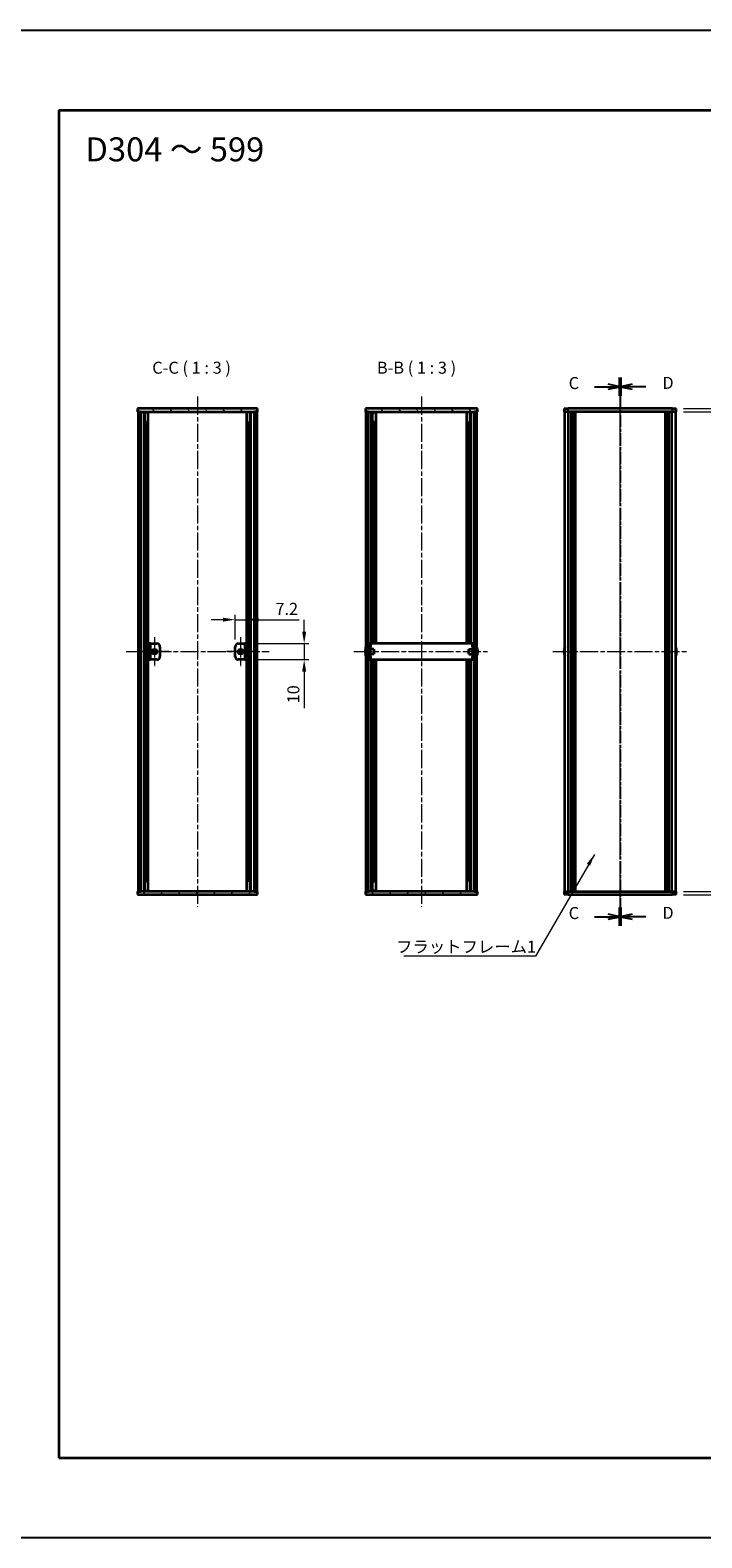
# Model space of a CAD drawing. Units: millimetres. Extents: x -50 to 7559, y -50 to 5138.
# Drawn here: x 784 to 1204, y 3300 to 4244 of the extents above; entities that cross this region are included whole.
import ezdxf

# ---------------------------------------------------------------- set-up
doc = ezdxf.new("R2010")
doc.units = ezdxf.units.MM
doc.header["$LTSCALE"] = 2
doc.linetypes.add('CHAIN', pattern=[0.3543, 0.2362, -0.0295, 0.0591, -0.0295])
doc.layers.get('Defpoints').update_dxf_attribs({"lineweight": 25})
for name, color, linetype, lineweight in [('Border (ISO)', 7, 'Continuous', 35), ('Center Mark (ISO)', 131, 'Continuous', 18), ('Centerline (ISO)', 131, 'Continuous', 18), ('Dimension (ISO)', 7, 'Continuous', 18), ('Hatch (ISO)', 1, 'Continuous', 18), ('Section Line (ISO)', 7, 'CHAIN', 25), ('Symbol (ISO)', 7, 'Continuous', 18), ('Visible (ISO)', 7, 'Continuous', 35), ('Visible Narrow (ISO)', 7, 'Continuous', 25)]:
    doc.layers.add(name, color=color, linetype=linetype, lineweight=lineweight)
doc.styles.add('Note Text (TK)', font='txt')
doc.dimstyles.new('Default - Method 1b (TK)', dxfattribs={"dimscale": 2, "dimtxt": 2.5, "dimasz": 2.5, "dimexe": 1, "dimexo": 1.5, "dimgap": 1, "dimtad": 1, "dimtoh": 1, "dimrnd": 1e-08, "dimdsep": 46, "dimtxsty": 'Note Text (TK)', "dimcen": 0.09, "dimdle": 5, "dimclrd": 100, "dimclre": 100, "dimclrt": 7, "dimadec": 1, "dimazin": 1, "dimtfac": 1, "dimtmove": 0, "dimatfit": 3, "dimfxl": 1, "dimtolj": 1, "dimlwd": -1, "dimlwe": -1, "dimarcsym": 0})
doc.dimstyles.new('Default - Method 1b (TK)$7', dxfattribs={"dimscale": 2, "dimtxt": 2.5, "dimasz": 2.5, "dimexe": 1, "dimexo": 1.5, "dimgap": 1, "dimtad": 1, "dimtoh": 1, "dimrnd": 1e-08, "dimdsep": 46, "dimtxsty": 'Note Text (TK)', "dimcen": 0.09, "dimdle": 5, "dimclrd": 100, "dimclre": 100, "dimclrt": 7, "dimadec": 1, "dimazin": 1, "dimtfac": 1, "dimtmove": 0, "dimatfit": 3, "dimfxl": 1, "dimtolj": 1, "dimlwd": -1, "dimlwe": -1, "dimarcsym": 0})
pattern_1 = [(45, (758.5, 3326.5), (-6.73519, 6.73519), [])]
pattern_2 = [(135.0002, (758.5, 3326.5), (-6.73517, -6.73522), [])]
pattern_3 = [(60, (758.5, 3326.5), (-8.24889, 4.7625), [])]
pattern_4 = [(120.0002, (758.5, 3326.5), (-8.24888, -4.76253), [])]

# ---------------------------------------------------------------- blocks, each defined once
blk = doc.blocks.new('図面枠 tk図枠')
at = {"layer": 'Border (ISO)'}
for p, q in [((14.5, 289), (405.5, 289)), ((14.5, 289), (14.5, 8)), ((405.5, 289), (405.5, 8)), ((14.5, 8), (405.5, 8))]:
    blk.add_line(p, q, dxfattribs=at)
blk = doc.blocks.new('*D138')
at = {"layer": 'Defpoints', "color": 0}
for p in [(919.45, 3874.78), (912.25, 3857.78), (919.45, 3859.78)]:
    blk.add_point(p, dxfattribs=at)
at = {"layer": 'Dimension (ISO)', "color": 100}
for p, q in [((912.25, 3862.28), (912.25, 3877.78)), ((919.45, 3864.28), (919.45, 3877.78)), ((904.75, 3874.78), (897.25, 3874.78)), ((912.25, 3874.78), (919.45, 3874.78)), ((926.95, 3874.78), (952.3, 3874.78))]:
    blk.add_line(p, q, dxfattribs=at)
for points in [[(904.75, 3876.03), (904.75, 3873.53), (912.25, 3874.78)], [(926.95, 3876.03), (926.95, 3873.53), (919.45, 3874.78)]]:
    blk.add_solid(points, dxfattribs=at)
at = {"layer": 'Dimension (ISO)', "color": 7, "insert": (937.45, 3881.53), "char_height": 7.5, "attachment_point": 4, "style": 'Note Text (TK)'}
blk.add_mtext('\\A1;7.2', dxfattribs=at)
blk = doc.blocks.new('*D139')
at = {"layer": 'Defpoints', "color": 0}
for p in [(919.45, 3859.78), (955.45, 3859.78), (919.45, 3849.78)]:
    blk.add_point(p, dxfattribs=at)
at = {"layer": 'Dimension (ISO)', "color": 100}
for p, q in [((955.45, 3867.28), (955.45, 3874.78)), ((923.95, 3859.78), (958.45, 3859.78)), ((955.45, 3859.78), (955.45, 3849.78)), ((923.95, 3849.78), (958.45, 3849.78)), ((955.45, 3842.28), (955.45, 3819.41))]:
    blk.add_line(p, q, dxfattribs=at)
for points in [[(954.2, 3867.28), (956.7, 3867.28), (955.45, 3859.78)], [(954.2, 3842.28), (956.7, 3842.28), (955.45, 3849.78)]]:
    blk.add_solid(points, dxfattribs=at)
at = {"layer": 'Dimension (ISO)', "color": 7, "insert": (948.7, 3822.41), "char_height": 7.5, "attachment_point": 4, "rotation": 90, "style": 'Note Text (TK)'}
blk.add_mtext('\\A1;10', dxfattribs=at)
blk = doc.blocks.new('_DotSmall')
at = {"color": 0, "linetype": 'ByBlock', "const_width": 0.5}
blk.add_lwpolyline([(-0.0625, 0, 1), (0.0625, 0, 1)], format="xyb", close=True, dxfattribs=at)
blk = doc.blocks.new('*D140')
at = {"layer": 'Defpoints', "color": 0}
for p in [(1188.17, 4006.78), (1188.17, 4004.78), (1224.17, 4006.78)]:
    blk.add_point(p, dxfattribs=at)
at = {"layer": 'Dimension (ISO)', "color": 100}
for p, q in [((1224.17, 4014.28), (1224.17, 4032.13)), ((1192.67, 4006.78), (1227.17, 4006.78)), ((1192.67, 4004.78), (1227.17, 4004.78)), ((1224.17, 4004.78), (1224.17, 4006.78)), ((1224.17, 4004.78), (1224.17, 3997.28))]:
    blk.add_line(p, q, dxfattribs=at)
blk.add_solid([(1222.92, 4014.28), (1225.42, 4014.28), (1224.17, 4006.78)], dxfattribs=at)
at = {"layer": 'Dimension (ISO)', "color": 100, "xscale": 7.5, "yscale": 7.5, "zscale": 7.5, "rotation": 90}
blk.add_blockref('_DotSmall', (1224.17, 4004.78), dxfattribs=at)
at = {"layer": 'Dimension (ISO)', "color": 7, "insert": (1217.42, 4024.78), "char_height": 7.5, "attachment_point": 4, "rotation": 90, "style": 'Note Text (TK)'}
blk.add_mtext('\\A1;2', dxfattribs=at)
blk = doc.blocks.new('*D141')
at = {"layer": 'Defpoints', "color": 0}
for p in [(1188.17, 4004.78), (1224.17, 4004.78), (1188.17, 3704.78)]:
    blk.add_point(p, dxfattribs=at)
at = {"layer": 'Dimension (ISO)', "color": 100}
for p, q in [((1192.67, 4004.78), (1227.17, 4004.78)), ((1224.17, 3704.78), (1224.17, 4004.78)), ((1192.67, 3704.78), (1227.17, 3704.78))]:
    blk.add_line(p, q, dxfattribs=at)
at = {"layer": 'Dimension (ISO)', "color": 100, "xscale": 7.5, "yscale": 7.5, "zscale": 7.5}
for p, rotation in [((1224.17, 4004.78), 90), ((1224.17, 3704.78), 270)]:
    blk.add_blockref('_DotSmall', p, dxfattribs=dict(at, rotation=rotation))
at = {"layer": 'Dimension (ISO)', "color": 7, "insert": (1217.42, 3844.09), "char_height": 7.5, "attachment_point": 4, "rotation": 90, "style": 'Note Text (TK)'}
blk.add_mtext('\\A1; \\fArial|b0|i0;\\H7.5000;D\\fＭＳ Ｐゴシック|b0|i0;\\H7.5000;-4', dxfattribs=at)
blk = doc.blocks.new('*D142')
at = {"layer": 'Defpoints', "color": 0}
for p in [(1188.17, 3704.78), (1188.17, 3702.78), (1224.17, 3704.78)]:
    blk.add_point(p, dxfattribs=at)
at = {"layer": 'Dimension (ISO)', "color": 100}
for p, q in [((1224.17, 3704.78), (1224.17, 3719.78)), ((1192.67, 3704.78), (1227.17, 3704.78)), ((1192.67, 3702.78), (1227.17, 3702.78)), ((1224.17, 3704.78), (1224.17, 3702.78)), ((1224.17, 3695.28), (1224.17, 3677.44))]:
    blk.add_line(p, q, dxfattribs=at)
blk.add_solid([(1222.92, 3695.28), (1225.42, 3695.28), (1224.17, 3702.78)], dxfattribs=at)
at = {"layer": 'Dimension (ISO)', "color": 100, "xscale": 7.5, "yscale": 7.5, "zscale": 7.5, "rotation": 270}
blk.add_blockref('_DotSmall', (1224.17, 3704.78), dxfattribs=at)
at = {"layer": 'Dimension (ISO)', "color": 7, "insert": (1217.42, 3680.44), "char_height": 7.5, "attachment_point": 4, "rotation": 90, "style": 'Note Text (TK)'}
blk.add_mtext('\\A1;2', dxfattribs=at)

msp = doc.modelspace()

# ---------------------------------------------------------------- hatches: boundary and pattern name
at = {"layer": 'Hatch (ISO)'}
h = msp.add_hatch(dxfattribs=at)
h.set_pattern_fill('ANSI31', color=256, scale=76.2, angle=75.0001754, style=0)
h.set_pattern_definition(pattern_4)
h.paths.add_polyline_path([(851.2542, 4004.7847), (851.5542, 4004.7847), (853.0542, 4004.7847), (924.4542, 4004.7847), (925.9542, 4004.7847), (926.2542, 4004.7847), (926.2542, 4006.7847), (851.2542, 4006.7847)])
h = msp.add_hatch(dxfattribs=at)
h.set_pattern_fill('ANSI31', color=256, scale=76.2, style=0)
h.set_pattern_definition(pattern_1)
h.paths.add_polyline_path([(851.5542, 3704.7847), (853.0542, 3704.7847), (853.0542, 4004.7847), (851.5542, 4004.7847)])
h = msp.add_hatch(dxfattribs=at)
h.set_pattern_fill('ANSI31', color=256, scale=76.2, angle=90.0002105, style=0)
h.set_pattern_definition(pattern_2)
h.paths.add_polyline_path([(924.4542, 3704.7847), (925.9542, 3704.7847), (925.9542, 4004.7847), (924.4542, 4004.7847)])
h = msp.add_hatch(dxfattribs=at)
h.set_pattern_fill('ANSI31', color=256, scale=76.2, angle=75.0001754, style=0)
h.set_pattern_definition(pattern_4)
h.paths.add_polyline_path([(993.8032, 4004.7847), (994.1032, 4004.7847), (995.6032, 4004.7847), (1062.0032, 4004.7847), (1063.5032, 4004.7847), (1063.8032, 4004.7847), (1063.8032, 4006.7847), (993.8032, 4006.7847)])
h = msp.add_hatch(dxfattribs=at)
h.set_pattern_fill('ANSI31', color=256, scale=76.2, angle=90.0002105, style=0)
h.set_pattern_definition(pattern_2)
h.paths.add_polyline_path([(994.1032, 4004.7847), (994.1032, 3704.7847), (995.6032, 3704.7847), (995.6032, 4004.7847)])
h = msp.add_hatch(dxfattribs=at)
h.set_pattern_fill('ANSI31', color=256, scale=76.2, style=0)
h.set_pattern_definition(pattern_1)
h.paths.add_polyline_path([(1063.5032, 3704.7847), (1063.5032, 4004.7847), (1062.0032, 4004.7847), (1062.0032, 3704.7847)])
h = msp.add_hatch(dxfattribs=at)
h.set_pattern_fill('ANSI31', color=256, scale=76.2, angle=-14.9999778, style=0)
h.set_pattern_definition([(30, (758.5, 3326.5), (-4.7625, 8.24889), [])])
h.paths.add_polyline_path([(859.2542, 3859.7847), (858.0542, 3859.7847), (858.0542, 3849.7847), (859.2542, 3849.7847)])
h = msp.add_hatch(dxfattribs=at)
h.set_pattern_fill('ANSI31', color=256, scale=76.2, angle=105.0002455, style=0)
h.set_pattern_definition([(150.0002, (758.5, 3326.5), (-4.76246, -8.24891), [])])
h.paths.add_polyline_path([(918.2542, 3849.7847), (919.4542, 3849.7847), (919.4542, 3859.7847), (918.2542, 3859.7847)])
h = msp.add_hatch(dxfattribs=at)
h.set_pattern_fill('ANSI31', color=256, scale=76.2, angle=14.9999778, style=0)
h.set_pattern_definition(pattern_3)
h.paths.add_polyline_path([(926.2542, 3704.7847), (925.9542, 3704.7847), (924.4542, 3704.7847), (853.0542, 3704.7847), (851.5542, 3704.7847), (851.2542, 3704.7847), (851.2542, 3702.7847), (926.2542, 3702.7847)])
h = msp.add_hatch(dxfattribs=at)
h.set_pattern_fill('ANSI31', color=256, scale=76.2, angle=14.9999778, style=0)
h.set_pattern_definition(pattern_3)
h.paths.add_polyline_path([(1063.8032, 3704.7847), (1063.5032, 3704.7847), (1062.0032, 3704.7847), (995.6032, 3704.7847), (994.1032, 3704.7847), (993.8032, 3704.7847), (993.8032, 3702.7847), (1063.8032, 3702.7847)])

# ---------------------------------------------------------------- linework, layer by layer
at = {"color": 6}
msp.add_lwpolyline([(-50, 4243.5), (4040, 4243.5), (4040, 3300.5), (-50, 3300.5)], close=True, dxfattribs=at)
at = {"layer": 'Center Mark (ISO)', "linetype": 'CHAIN', "ltscale": 6.667144}
for p, q in [((861.8542, 3863.7847), (861.8542, 3845.7847)), ((915.6542, 3863.7847), (915.6542, 3845.7847)), ((870.8542, 3854.7847), (852.8542, 3854.7847)), ((924.6542, 3854.7847), (906.6542, 3854.7847))]:
    msp.add_line(p, q, dxfattribs=at)
at = {"layer": 'Centerline (ISO)', "linetype": 'CHAIN', "ltscale": 23.990969}
for p, q in [((888.7542, 4014.2847), (888.7542, 3695.2847)), ((1028.8032, 4014.2847), (1028.8032, 3695.2847)), ((1153.1688, 3695.2847), (1153.1688, 4014.2847)), ((844.0542, 3854.7847), (933.4542, 3854.7847)), ((986.6032, 3854.7847), (1071.0032, 3854.7847)), ((1110.9688, 3854.7847), (1195.3688, 3854.7847))]:
    msp.add_line(p, q, dxfattribs=at)
at = {"layer": 'Section Line (ISO)', "linetype": 'Continuous'}
for p, q in [((1137.114, 4020.498), (1145.6688, 4020.498)), ((1153.1688, 4020.498), (1145.6688, 4021.998)), ((1145.6688, 4020.498), (1153.1688, 4020.498)), ((1145.6688, 4018.998), (1153.1688, 4020.498)), ((1160.6688, 4021.9958), (1153.1688, 4020.4958)), ((1160.6688, 4020.4958), (1153.1688, 4020.4958)), ((1153.1688, 4020.4958), (1160.6688, 4018.9958)), ((1169.2236, 4020.4958), (1160.6688, 4020.4958)), ((1137.114, 3689.0124), (1145.6688, 3689.0124)), ((1153.1688, 3689.0124), (1145.6688, 3690.5124)), ((1145.6688, 3689.0124), (1153.1688, 3689.0124)), ((1145.6688, 3687.5124), (1153.1688, 3689.0124)), ((1160.6688, 3690.5122), (1153.1688, 3689.0122)), ((1160.6688, 3689.0122), (1153.1688, 3689.0122)), ((1153.1688, 3689.0122), (1160.6688, 3687.5122)), ((1169.2236, 3689.0122), (1160.6688, 3689.0122))]:
    msp.add_line(p, q, dxfattribs=at)
at = {"layer": 'Section Line (ISO)', "linetype": 'CHAIN', "ltscale": 16.414164}
msp.add_line((1153.1688, 4026.2214), (1153.1688, 3683.2891), dxfattribs=at)
at = {"layer": 'Section Line (ISO)', "linetype": 'Continuous', "lineweight": 50}
for p, q in [((1153.1688, 4026.2214), (1153.1688, 4014.7747)), ((1153.1688, 4026.2191), (1153.1688, 4014.7726)), ((1153.1688, 3694.7357), (1153.1688, 3683.2891)), ((1153.1688, 3694.7355), (1153.1688, 3683.289))]:
    msp.add_line(p, q, dxfattribs=at)
at = {"layer": 'Section Line (ISO)', "linetype": 'CHAIN', "ltscale": 16.414061}
msp.add_line((1153.1688, 4026.2191), (1153.1688, 3683.289), dxfattribs=at)
at = {"layer": 'Visible (ISO)'}
for p, q in [((926.2542, 4006.7847), (851.2542, 4006.7847)), ((851.2542, 4006.7847), (851.2542, 4004.7847)), ((851.2542, 4004.7847), (926.2542, 4004.7847)), ((853.0542, 4004.7847), (851.5542, 4004.7847)), ((851.5542, 4004.7847), (851.5542, 3704.7847)), ((853.0542, 3704.7847), (853.0542, 4004.7847)), ((853.1042, 3704.7847), (853.1042, 4004.7847)), ((855.7404, 3704.7847), (855.7404, 4004.7847)), ((855.7404, 4004.5947), (856.498, 4004.5947)), ((855.7404, 4004.0947), (856.7131, 4004.0947)), ((855.7404, 3998.7847), (856.7131, 3998.7847)), ((857.8848, 3704.7847), (857.8848, 4004.7847)), ((919.6237, 3704.7847), (919.6237, 4004.7847)), ((920.7954, 4004.0947), (921.7681, 4004.0947)), ((920.7954, 3998.7847), (921.7681, 3998.7847)), ((921.0105, 4004.5947), (921.7681, 4004.5947)), ((921.7681, 3704.7847), (921.7681, 4004.7847)), ((924.4042, 3704.7847), (924.4042, 4004.7847)), ((925.9542, 4004.7847), (924.4542, 4004.7847)), ((924.4542, 4004.7847), (924.4542, 3704.7847)), ((925.9542, 3704.7847), (925.9542, 4004.7847)), ((926.2542, 4004.7847), (926.2542, 4006.7847)), ((1063.8032, 4006.7847), (993.8032, 4006.7847)), ((993.8032, 4006.7847), (993.8032, 4004.7847)), ((993.8032, 4004.7847), (1063.8032, 4004.7847)), ((994.1032, 4004.7847), (994.1032, 3704.7847)), ((995.6032, 4004.7847), (994.1032, 4004.7847)), ((995.6032, 3704.7847), (995.6032, 4004.7847)), ((998.282, 3859.7847), (998.282, 4004.7847)), ((998.282, 4004.5947), (999.0482, 4004.5947)), ((998.282, 4004.0947), (999.264, 4004.0947)), ((998.282, 3998.7847), (999.264, 3998.7847)), ((998.9413, 3859.7847), (998.9413, 3998.7847)), ((1000.4532, 3859.7847), (1000.4532, 4004.7847)), ((1057.1532, 3859.7847), (1057.1532, 4004.7847)), ((1058.3424, 4004.0947), (1059.3244, 4004.0947)), ((1058.3424, 3998.7847), (1059.3244, 3998.7847)), ((1058.5582, 4004.5947), (1059.3244, 4004.5947)), ((1058.6651, 3859.7847), (1058.6651, 3998.7847)), ((1059.3244, 3859.7847), (1059.3244, 4004.7847)), ((1063.5032, 4004.7847), (1062.0032, 4004.7847)), ((1062.0032, 4004.7847), (1062.0032, 3704.7847)), ((1063.5032, 3704.7847), (1063.5032, 4004.7847)), ((1063.8032, 4004.7847), (1063.8032, 4006.7847)), ((1118.1688, 4006.7847), (1118.1688, 4004.7847)), ((1118.1688, 4006.7847), (1120.6688, 4006.7847)), ((1120.6688, 4004.7847), (1118.1688, 4004.7847)), ((1118.4688, 3704.7847), (1118.4688, 4004.7847)), ((1185.6688, 4006.7847), (1120.6688, 4006.7847)), ((1185.6688, 4004.7847), (1120.6688, 4004.7847)), ((1122.3188, 3704.7847), (1122.3188, 4004.7847)), ((1122.5688, 3704.7847), (1122.5688, 4004.7847)), ((1122.8188, 3704.7847), (1122.8188, 4004.7847)), ((1123.0688, 3704.7847), (1123.0688, 4004.7847)), ((1123.3188, 3704.7847), (1123.3188, 4004.7847)), ((1123.5688, 3704.7847), (1123.5688, 4004.7847)), ((1123.8188, 3704.7847), (1123.8188, 4004.7847)), ((1124.0688, 3704.7847), (1124.0688, 4004.7847)), ((1124.3188, 3704.7847), (1124.3188, 4004.7847)), ((1124.8188, 3704.7847), (1124.8188, 4004.7847)), ((1124.8688, 4004.7847), (1124.8688, 3704.7847)), ((1181.4688, 3704.7847), (1181.4688, 4004.7847)), ((1181.5188, 3704.7847), (1181.5188, 4004.7847)), ((1182.0188, 3704.7847), (1182.0188, 4004.7847)), ((1182.2688, 3704.7847), (1182.2688, 4004.7847)), ((1182.5188, 3704.7847), (1182.5188, 4004.7847)), ((1182.7688, 3704.7847), (1182.7688, 4004.7847)), ((1183.0188, 3704.7847), (1183.0188, 4004.7847)), ((1183.2688, 3704.7847), (1183.2688, 4004.7847)), ((1183.5188, 3704.7847), (1183.5188, 4004.7847)), ((1183.7688, 3704.7847), (1183.7688, 4004.7847)), ((1184.0188, 3704.7847), (1184.0188, 4004.7847)), ((1185.6688, 4006.7847), (1188.1688, 4006.7847)), ((1188.1688, 4004.7847), (1185.6688, 4004.7847)), ((1187.8688, 3704.7847), (1187.8688, 4004.7847)), ((1188.1688, 4004.7847), (1188.1688, 4006.7847)), ((859.2542, 3859.7847), (858.0542, 3859.7847)), ((858.0542, 3859.7847), (858.0542, 3849.7847)), ((859.2542, 3849.7847), (859.2542, 3859.7847)), ((859.2542, 3859.7847), (859.2552, 3859.7847)), ((859.2552, 3859.7847), (863.2542, 3859.7847)), ((865.2542, 3857.7847), (865.2542, 3851.7847)), ((912.2542, 3851.7847), (912.2542, 3857.7847)), ((914.2542, 3859.7847), (918.2532, 3859.7847)), ((918.2532, 3859.7847), (918.2542, 3859.7847)), ((919.4542, 3859.7847), (918.2542, 3859.7847)), ((918.2542, 3859.7847), (918.2542, 3849.7847)), ((919.4542, 3849.7847), (919.4542, 3859.7847)), ((996.9032, 3859.7847), (995.7032, 3859.7847)), ((995.7032, 3857.7847), (995.7032, 3859.7847)), ((995.7032, 3851.7847), (995.7032, 3857.7847)), ((996.9032, 3859.7847), (996.9032, 3857.7847)), ((996.9032, 3859.7847), (996.9042, 3859.7847)), ((996.9032, 3851.7847), (996.9032, 3857.7847)), ((1060.7022, 3859.7847), (996.9042, 3859.7847)), ((1060.7022, 3859.7847), (1060.7032, 3859.7847)), ((1060.7032, 3857.7847), (1060.7032, 3859.7847)), ((1061.9032, 3859.7847), (1060.7032, 3859.7847)), ((1060.7032, 3857.7847), (1060.7032, 3851.7847)), ((1061.9032, 3859.7847), (1061.9032, 3857.7847)), ((1061.9032, 3857.7847), (1061.9032, 3851.7847)), ((858.0542, 3849.7847), (859.2542, 3849.7847)), ((859.2552, 3849.7847), (859.2542, 3849.7847)), ((863.2542, 3849.7847), (859.2552, 3849.7847)), ((918.2532, 3849.7847), (914.2542, 3849.7847)), ((918.2542, 3849.7847), (918.2532, 3849.7847)), ((918.2542, 3849.7847), (919.4542, 3849.7847)), ((993.7379, 3855.1597), (993.6147, 3855.1597)), ((993.6147, 3854.4097), (993.7379, 3854.4097)), ((993.7379, 3856.3847), (993.7282, 3856.3847)), ((993.7282, 3853.1847), (993.7379, 3853.1847)), ((995.7032, 3856.2847), (995.6225, 3856.2847)), ((995.7032, 3853.2847), (995.6225, 3853.2847)), ((995.7032, 3849.7847), (995.7032, 3851.7847)), ((995.7032, 3849.7847), (996.9032, 3849.7847)), ((999.1032, 3856.2847), (996.9032, 3856.2847)), ((999.1032, 3853.2847), (996.9032, 3853.2847)), ((996.9032, 3851.7847), (996.9032, 3849.7847)), ((996.9042, 3849.7847), (996.9032, 3849.7847)), ((996.9042, 3849.7847), (1060.7022, 3849.7847)), ((998.282, 3704.7847), (998.282, 3849.7847)), ((998.9413, 3710.7847), (998.9413, 3849.7847)), ((999.1032, 3856.2847), (999.1032, 3853.2847)), ((1000.4532, 3704.7847), (1000.4532, 3849.7847)), ((1057.1532, 3704.7847), (1057.1532, 3849.7847)), ((1058.5032, 3853.2847), (1058.5032, 3856.2847)), ((1058.5032, 3856.2847), (1060.7032, 3856.2847)), ((1058.5032, 3853.2847), (1060.7032, 3853.2847)), ((1058.6651, 3710.7847), (1058.6651, 3849.7847)), ((1059.3244, 3704.7847), (1059.3244, 3849.7847)), ((1060.7032, 3849.7847), (1060.7022, 3849.7847)), ((1060.7032, 3849.7847), (1060.7032, 3851.7847)), ((1060.7032, 3849.7847), (1061.9032, 3849.7847)), ((1061.9032, 3856.2847), (1061.9839, 3856.2847)), ((1061.9032, 3853.2847), (1061.9839, 3853.2847)), ((1061.9032, 3851.7847), (1061.9032, 3849.7847)), ((1063.8782, 3856.3847), (1063.8685, 3856.3847)), ((1063.9917, 3855.1597), (1063.8685, 3855.1597)), ((1063.8685, 3854.4097), (1063.9917, 3854.4097)), ((1063.8685, 3853.1847), (1063.8782, 3853.1847)), ((1118.1036, 3855.1597), (1117.9803, 3855.1597)), ((1117.9803, 3854.4097), (1118.1036, 3854.4097)), ((1118.1036, 3856.3847), (1118.0938, 3856.3847)), ((1118.0938, 3853.1847), (1118.1036, 3853.1847)), ((1188.2438, 3856.3847), (1188.2341, 3856.3847)), ((1188.3574, 3855.1597), (1188.2341, 3855.1597)), ((1188.2341, 3854.4097), (1188.3574, 3854.4097)), ((1188.2341, 3853.1847), (1188.2438, 3853.1847)), ((856.7131, 3710.7847), (855.7404, 3710.7847)), ((921.7681, 3710.7847), (920.7954, 3710.7847)), ((999.264, 3710.7847), (998.282, 3710.7847)), ((1059.3244, 3710.7847), (1058.3424, 3710.7847)), ((926.2542, 3704.7847), (851.2542, 3704.7847)), ((851.2542, 3704.7847), (851.2542, 3702.7847)), ((851.2542, 3702.7847), (926.2542, 3702.7847)), ((851.5542, 3704.7847), (853.0542, 3704.7847)), ((856.7131, 3705.4747), (855.7404, 3705.4747)), ((856.498, 3704.9747), (855.7404, 3704.9747)), ((921.7681, 3705.4747), (920.7954, 3705.4747)), ((921.7681, 3704.9747), (921.0105, 3704.9747)), ((924.4542, 3704.7847), (925.9542, 3704.7847)), ((926.2542, 3702.7847), (926.2542, 3704.7847)), ((1063.8032, 3704.7847), (993.8032, 3704.7847)), ((993.8032, 3704.7847), (993.8032, 3702.7847)), ((993.8032, 3702.7847), (1063.8032, 3702.7847)), ((994.1032, 3704.7847), (995.6032, 3704.7847)), ((999.264, 3705.4747), (998.282, 3705.4747)), ((999.0482, 3704.9747), (998.282, 3704.9747)), ((1059.3244, 3705.4747), (1058.3424, 3705.4747)), ((1059.3244, 3704.9747), (1058.5582, 3704.9747)), ((1062.0032, 3704.7847), (1063.5032, 3704.7847)), ((1063.8032, 3702.7847), (1063.8032, 3704.7847)), ((1118.1688, 3704.7847), (1120.6688, 3704.7847)), ((1118.1688, 3704.7847), (1118.1688, 3702.7847)), ((1120.6688, 3702.7847), (1118.1688, 3702.7847)), ((1120.6688, 3704.7847), (1185.6688, 3704.7847)), ((1120.6688, 3702.7847), (1185.6688, 3702.7847)), ((1185.6688, 3704.7847), (1188.1688, 3704.7847)), ((1188.1688, 3702.7847), (1185.6688, 3702.7847)), ((1188.1688, 3702.7847), (1188.1688, 3704.7847))]:
    msp.add_line(p, q, dxfattribs=at)
for centre in [(861.8542, 3854.7847), (915.6542, 3854.7847)]:
    msp.add_circle(centre, 1.5, dxfattribs=at)
for centre, radius, start, end in [((863.2542, 3857.7847), 2, 0, 90), ((914.2542, 3857.7847), 2, 90, 180), ((1000.9555, 3854.7847), 7.4023, 157.7739189, 167.5170059), ((1056.6509, 3854.7847), 7.4023, 12.4829941, 22.2260811), ((1125.3211, 3854.7847), 7.4023, 157.7739189, 167.5170059), ((1181.0166, 3854.7847), 7.4023, 12.4829941, 22.2260811), ((863.2542, 3851.7847), 2, 270, 0), ((914.2542, 3851.7847), 2, 180, 270), ((1000.9555, 3854.7847), 7.3928, 167.5006972, 173.2025995), ((1000.9555, 3854.7847), 7.3928, 186.7974005, 192.4993028), ((1000.9555, 3854.7847), 7.2273, 177.0257751, 182.9742249), ((1000.9555, 3854.7847), 7.4023, 192.4829941, 202.2260811), ((995.6225, 3856.3847), 0.1, 258.8964712, 270), ((995.6225, 3853.1847), 0.1, 90, 101.1035288), ((1061.9839, 3856.3847), 0.1, 270, 281.1035288), ((1061.9839, 3853.1847), 0.1, 78.8964712, 90), ((1056.6509, 3854.7847), 7.4023, 337.7739189, 347.5170059), ((1056.6509, 3854.7847), 7.3928, 6.7974005, 12.4993028), ((1056.6509, 3854.7847), 7.2273, 357.0257751, 2.9742249), ((1056.6509, 3854.7847), 7.3928, 347.5006972, 353.2025995), ((1125.3211, 3854.7847), 7.3928, 167.5006972, 173.2025995), ((1125.3211, 3854.7847), 7.3928, 186.7974005, 192.4993028), ((1125.3211, 3854.7847), 7.2273, 177.0257751, 182.9742249), ((1125.3211, 3854.7847), 7.4023, 192.4829941, 202.2260811), ((1181.0166, 3854.7847), 7.4023, 337.7739189, 347.5170059), ((1181.0166, 3854.7847), 7.3928, 6.7974005, 12.4993028), ((1181.0166, 3854.7847), 7.2273, 357.0257751, 2.9742249), ((1181.0166, 3854.7847), 7.3928, 347.5006972, 353.2025995)]:
    msp.add_arc(centre, radius, start, end, dxfattribs=at)
for points in [[(993.6147, 3855.6597), (993.6072, 3855.5972), (993.6007, 3855.5303), (993.5921, 3855.4071), (993.59, 3855.3507), (993.59, 3855.2617), (993.5921, 3855.2232), (993.6007, 3855.1722), (993.6072, 3855.1597), (993.6147, 3855.1597)], [(993.6147, 3854.4097), (993.6072, 3854.4097), (993.6007, 3854.3973), (993.5921, 3854.3463), (993.59, 3854.3078), (993.59, 3854.2188), (993.5921, 3854.1624), (993.6007, 3854.0392), (993.6072, 3853.9723), (993.6147, 3853.9097)], [(1063.9917, 3855.1597), (1063.9992, 3855.1597), (1064.0057, 3855.1722), (1064.0143, 3855.2232), (1064.0164, 3855.2617), (1064.0164, 3855.3507), (1064.0143, 3855.4071), (1064.0057, 3855.5303), (1063.9992, 3855.5972), (1063.9917, 3855.6597)], [(1063.9917, 3853.9097), (1063.9992, 3853.9723), (1064.0057, 3854.0392), (1064.0143, 3854.1624), (1064.0164, 3854.2188), (1064.0164, 3854.3078), (1064.0143, 3854.3463), (1064.0057, 3854.3973), (1063.9992, 3854.4097), (1063.9917, 3854.4097)], [(1117.9803, 3855.6597), (1117.9729, 3855.5972), (1117.9664, 3855.5303), (1117.9578, 3855.4071), (1117.9557, 3855.3507), (1117.9557, 3855.2617), (1117.9578, 3855.2232), (1117.9664, 3855.1722), (1117.9729, 3855.1597), (1117.9803, 3855.1597)], [(1117.9803, 3854.4097), (1117.9729, 3854.4097), (1117.9664, 3854.3973), (1117.9578, 3854.3463), (1117.9557, 3854.3078), (1117.9557, 3854.2188), (1117.9578, 3854.1624), (1117.9664, 3854.0392), (1117.9729, 3853.9723), (1117.9803, 3853.9097)], [(1188.3574, 3855.1597), (1188.3648, 3855.1597), (1188.3713, 3855.1722), (1188.3799, 3855.2232), (1188.382, 3855.2617), (1188.382, 3855.3507), (1188.3799, 3855.4071), (1188.3713, 3855.5303), (1188.3648, 3855.5972), (1188.3574, 3855.6597)], [(1188.3574, 3853.9097), (1188.3648, 3853.9723), (1188.3713, 3854.0392), (1188.3799, 3854.1624), (1188.382, 3854.2188), (1188.382, 3854.3078), (1188.3799, 3854.3463), (1188.3713, 3854.3973), (1188.3648, 3854.4097), (1188.3574, 3854.4097)]]:
    msp.add_open_spline(points, degree=3, knots=[0.076192776, 0.076192776, 0.076192776, 0.076192776, 0.0950828432, 0.0950828432, 0.1139729103, 0.1139729103, 0.1328629774, 0.1328629774, 0.1517530446, 0.1517530446, 0.1517530446, 0.1517530446], dxfattribs=at)
at = {"layer": 'Visible Narrow (ISO)'}
for p, q in [((853.4042, 3704.7847), (853.4042, 4004.7847)), ((855.1863, 3704.7847), (855.1863, 4004.7847)), ((855.3318, 3704.7847), (855.3318, 4004.7847)), ((856.3925, 3710.7847), (856.3925, 3998.7847)), ((921.116, 3710.7847), (921.116, 3998.7847)), ((922.1767, 3704.7847), (922.1767, 4004.7847)), ((922.3222, 3704.7847), (922.3222, 4004.7847)), ((924.1042, 3704.7847), (924.1042, 4004.7847)), ((995.7796, 3859.7847), (995.7796, 4004.7847)), ((997.4249, 3859.7847), (997.4249, 4004.7847)), ((1000.4156, 3859.7847), (1000.4156, 4004.7847)), ((1057.1908, 3859.7847), (1057.1908, 4004.7847)), ((1060.1815, 3859.7847), (1060.1815, 4004.7847)), ((1061.8268, 3859.7847), (1061.8268, 4004.7847)), ((1120.6688, 4004.7847), (1120.6688, 4006.7847)), ((1120.6688, 3704.7847), (1120.6688, 4004.7847)), ((1124.5688, 3704.7847), (1124.5688, 4004.7847)), ((1125.1188, 3704.7847), (1125.1188, 4004.7847)), ((1181.2188, 4004.7847), (1181.2188, 3704.7847)), ((1181.7688, 3704.7847), (1181.7688, 4004.7847)), ((1185.6688, 4006.7847), (1185.6688, 4004.7847)), ((1185.6688, 3704.7847), (1185.6688, 4004.7847)), ((859.2552, 3859.7847), (859.2552, 3849.7847)), ((918.2532, 3849.7847), (918.2532, 3859.7847)), ((995.7032, 3857.7847), (996.9032, 3857.7847)), ((996.9042, 3859.7847), (996.9042, 3856.2847)), ((1060.7022, 3856.2847), (1060.7022, 3859.7847)), ((1060.7032, 3857.7847), (1061.9032, 3857.7847)), ((995.6225, 3856.2847), (995.6225, 3853.2847)), ((996.9032, 3851.7847), (995.7032, 3851.7847)), ((995.7796, 3704.7847), (995.7796, 3849.7847)), ((996.9042, 3853.2847), (996.9042, 3849.7847)), ((997.4249, 3704.7847), (997.4249, 3849.7847)), ((1000.4156, 3704.7847), (1000.4156, 3849.7847)), ((1057.1908, 3704.7847), (1057.1908, 3849.7847)), ((1060.1815, 3704.7847), (1060.1815, 3849.7847)), ((1060.7022, 3849.7847), (1060.7022, 3853.2847)), ((1061.9032, 3851.7847), (1060.7032, 3851.7847)), ((1061.8268, 3704.7847), (1061.8268, 3849.7847)), ((1061.9839, 3853.2847), (1061.9839, 3856.2847)), ((1120.6688, 3702.7847), (1120.6688, 3704.7847)), ((1185.6688, 3704.7847), (1185.6688, 3702.7847))]:
    msp.add_line(p, q, dxfattribs=at)

# ---------------------------------------------------------------- block references
at = {"xscale": 3, "yscale": 3, "zscale": 3}
msp.add_blockref('図面枠 tk図枠', (758.5, 3326.5), dxfattribs=at)

# ---------------------------------------------------------------- texts
at = {"layer": 'Section Line (ISO)', "char_height": 7.5, "attachment_point": 7, "style": 'Note Text (TK)'}
for s, insert in [('C', (1120.8847, 4016.6823)), ('D', (1179.4848, 4016.8116)), ('C', (1120.8847, 3685.1966)), ('D', (1179.4848, 3685.328))]:
    msp.add_mtext(s, dxfattribs=dict(at, insert=insert))
at = {"layer": 'Symbol (ISO)', "color": 7, "line_spacing_factor": 1.5, "style": 'Note Text (TK)'}
for s, insert, char_height, width, attachment_point in [('{\\fＭＳ Ｐゴシック|b0|i0;\\H15.0000;D304 ～ 599}', (818.6315, 4168.943), 15, 117.067344, 4), ('{\\fＭＳ Ｐゴシック|b0|i0;フラットフレーム1}', (1012.9547, 3673.9729), 7.5, 79.605267, 1)]:
    msp.add_mtext(s, dxfattribs=dict(at, insert=insert, char_height=char_height, width=width, attachment_point=attachment_point))
at = {"layer": 'Symbol (ISO)', "color": 7, "char_height": 7.5, "attachment_point": 7, "style": 'Note Text (TK)'}
for s, insert in [('C-C ( 1 : 3 )', (860.435, 4026.2848)), ('B-B ( 1 : 3 )', (1000.935, 4026.2848))]:
    msp.add_mtext(s, dxfattribs=dict(at, insert=insert))

# ---------------------------------------------------------------- dimensions: what is measured, and where the dimension line sits
at = {"layer": 'Dimension (ISO)', "color": 100}
for base, p1, p2, override, picture, middle in [((1224.1688, 4006.7847), (1188.1688, 4004.7847), (1188.1688, 4006.7847), {"dimscale": 0, "dimtxt": 7.5, "dimasz": 7.5, "dimexe": 3, "dimexo": 4.5, "dimgap": 3, "dimtoh": 0, "dimdec": 2, "dimblk1": 'DotSmall', "dimsah": 1, "dimcen": 0.27, "dimdle": 0, "dimtol": 0, "dimlim": 0, "dimtp": 0, "dimtm": 0, "dimtdec": 2, "dimtofl": 1, "dimatfit": 1}, '*D140', (1224.1688, 4026.958)), ((955.4542, 3859.7847), (919.4542, 3849.7847), (919.4542, 3859.7847), {"dimscale": 0, "dimtxt": 7.5, "dimasz": 7.5, "dimexe": 3, "dimexo": 4.5, "dimgap": 3, "dimtoh": 0, "dimdec": 2, "dimcen": 0.27, "dimtol": 0, "dimlim": 0, "dimtp": 0, "dimtm": 0, "dimtdec": 2, "dimtofl": 1, "dimatfit": 1}, '*D139', (955.4542, 3827.0972)), ((1224.1688, 3704.7847), (1188.1688, 3702.7847), (1188.1688, 3704.7847), {"dimscale": 0, "dimtxt": 7.5, "dimasz": 7.5, "dimexe": 3, "dimexo": 4.5, "dimgap": 3, "dimtoh": 0, "dimdec": 2, "dimblk2": 'DotSmall', "dimsah": 1, "dimcen": 0.27, "dimdle": 0, "dimtol": 0, "dimlim": 0, "dimtp": 0, "dimtm": 0, "dimtdec": 2, "dimtofl": 1, "dimatfit": 1}, '*D142', (1224.1688, 3682.6115))]:
    dim = msp.add_linear_dim(base=base, p1=p1, p2=p2, angle=90, dimstyle='Default - Method 1b (TK)', override=override, dxfattribs=at)
    dim.commit()
    dim.dimension.update_dxf_attribs({"geometry": picture, "text_midpoint": middle, "dimtype": 160})
dim = msp.add_linear_dim(base=(1224.1688, 4004.7847), p1=(1188.1688, 3704.7847), p2=(1188.1688, 4004.7847), angle=90, text=' \\fArial|b0|i0;\\H7.5000;D\\fＭＳ Ｐゴシック|b0|i0;\\H7.5000;-4', dimstyle='Default - Method 1b (TK)', override={"dimscale": 0, "dimtxt": 7.5, "dimasz": 7.5, "dimexe": 3, "dimexo": 4.5, "dimgap": 3, "dimtoh": 0, "dimdec": 2, "dimblk1": 'DotSmall', "dimblk2": 'DotSmall', "dimsah": 1, "dimcen": 0.27, "dimdle": 0, "dimtol": 0, "dimlim": 0, "dimtp": 0, "dimtm": 0, "dimtdec": 2, "dimtofl": 0, "dimatfit": 1}, dxfattribs=at)
dim.commit()
dim.dimension.update_dxf_attribs({"geometry": '*D141', "text_midpoint": (1224.1688, 3854.8147), "dimtype": 160})
dim = msp.add_linear_dim(base=(919.4542, 3874.7847), p1=(912.2542, 3857.7847), p2=(919.4542, 3859.7847), dimstyle='Default - Method 1b (TK)', override={"dimscale": 0, "dimtxt": 7.5, "dimasz": 7.5, "dimexe": 3, "dimexo": 4.5, "dimgap": 3, "dimtoh": 0, "dimdec": 2, "dimcen": 0.27, "dimtol": 0, "dimlim": 0, "dimtp": 0, "dimtm": 0, "dimtdec": 2, "dimtofl": 1, "dimatfit": 1}, dxfattribs=at)
dim.commit()
dim.dimension.update_dxf_attribs({"geometry": '*D138', "text_midpoint": (943.3775, 3874.7847), "dimtype": 160})

# ---------------------------------------------------------------- leaders
at = {"layer": 'Symbol (ISO)', "color": 100, "annotation_type": 0, "has_hookline": 1, "hookline_direction": 1, "text_width": 74.7443}
msp.add_leader([(1137.0211, 3727.9915), (1100.06, 3664.2433), (1092.56, 3664.2433)], dimstyle='Default - Method 1b (TK)$7', override={"dimscale": 0, "dimtxt": 7.5, "dimasz": 7.5, "dimgap": 0, "dimtad": 1}, dxfattribs=at)

doc.saveas('drawing.dxf')
